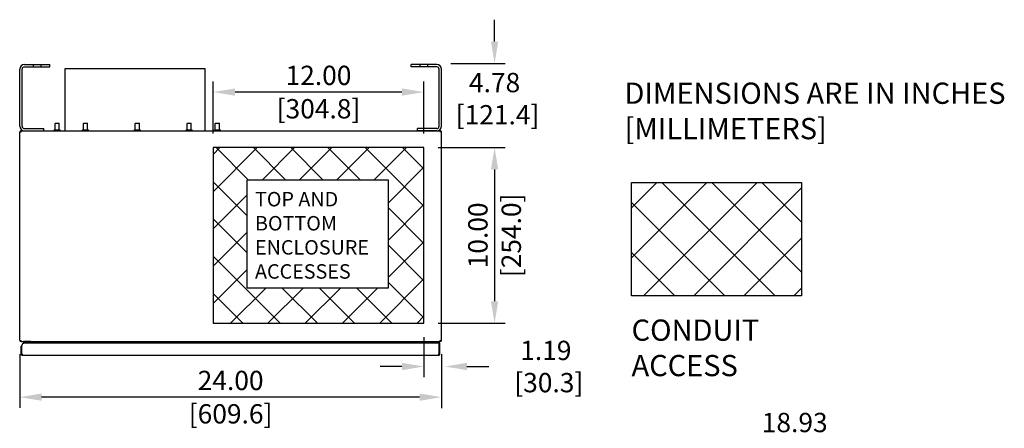
# Model space of a CAD drawing. Units: inches. Extents: x 0 to 58, y -4.3 to 61.
# Drawn here: x 0 to 56, y 37.7 to 61 of the extents above; entities that cross this region are included whole.
import ezdxf

# ---------------------------------------------------------------- set-up
doc = ezdxf.new("R2010")
doc.units = ezdxf.units.IN
doc.header["$MEASUREMENT"] = 0
doc.linetypes.add('HIDDEN', pattern=[0.375, 0.25, -0.125])

msp = doc.modelspace()

# ---------------------------------------------------------------- hatches: boundary and pattern name
h = msp.add_hatch()
h.set_pattern_fill('ANSI37', color=256, scale=16.125, style=0)
h.set_pattern_definition([(45, (-160.2992, -82.115), (-1.425262, 1.425262), []), (135, (-160.2992, -82.115), (-1.425262, -1.425262), [])])
h.paths.add_polyline_path([(34.813, 51.722), (44.488, 51.722), (44.488, 45.272), (34.813, 45.272)])

# ---------------------------------------------------------------- linework, layer by layer
for p, q in [((27.019, 59.741), (27.019, 60.991)), ((0.27, 58.439), (1.719, 58.439)), ((0.27, 58.304), (1.719, 58.304)), ((0.781, 58.304), (0.781, 58.439)), ((1.219, 58.304), (1.219, 58.439)), ((1.719, 58.304), (1.719, 58.439)), ((23.73, 58.439), (22.281, 58.439)), ((22.281, 58.304), (22.281, 58.439)), ((23.73, 58.304), (22.281, 58.304)), ((22.781, 58.304), (22.781, 58.439)), ((23.219, 58.304), (23.219, 58.439)), ((24.53, 58.491), (27.619, 58.491)), ((0, 54.929), (0, 58.169)), ((0.135, 54.928), (0.135, 58.169)), ((23.865, 54.928), (23.865, 58.169)), ((24, 54.929), (24, 58.169)), ((11, 54.511), (11, 57.469)), ((23, 54.511), (23, 57.469)), ((21.75, 56.869), (12.25, 56.869)), ((2.036, 55.099), (2.02, 55.083)), ((2.02, 54.714), (2.02, 55.083)), ((2.036, 55.099), (2.239, 55.099)), ((2.255, 55.083), (2.239, 55.099)), ((2.255, 54.714), (2.255, 55.083)), ((3.638, 55.099), (3.622, 55.083)), ((3.622, 54.714), (3.622, 55.083)), ((3.638, 55.099), (3.842, 55.099)), ((3.857, 55.083), (3.842, 55.099)), ((3.857, 54.714), (3.857, 55.083)), ((6.591, 55.099), (6.575, 55.083)), ((6.575, 54.714), (6.575, 55.083)), ((6.591, 55.099), (6.794, 55.099)), ((6.81, 55.083), (6.794, 55.099)), ((6.81, 54.714), (6.81, 55.083)), ((9.543, 55.099), (9.528, 55.083)), ((9.528, 54.714), (9.528, 55.083)), ((9.543, 55.099), (9.747, 55.099)), ((9.763, 55.083), (9.747, 55.099)), ((9.763, 54.714), (9.763, 55.083)), ((11.146, 55.099), (11.13, 55.083)), ((11.13, 54.714), (11.13, 55.083)), ((11.146, 55.099), (11.35, 55.099)), ((11.365, 55.083), (11.35, 55.099)), ((11.365, 54.714), (11.365, 55.083)), ((0.27, 54.793), (1.375, 54.793)), ((0.27, 54.659), (1.375, 54.659)), ((1.375, 54.659), (1.375, 54.793)), ((1.967, 54.698), (1.983, 54.714)), ((1.967, 54.659), (1.967, 54.698)), ((1.967, 54.659), (2.307, 54.659)), ((1.983, 54.714), (2.292, 54.714)), ((2.292, 54.714), (2.307, 54.698)), ((2.307, 54.659), (2.307, 54.698)), ((3.57, 54.698), (3.585, 54.714)), ((3.57, 54.659), (3.57, 54.698)), ((3.57, 54.659), (3.91, 54.659)), ((3.585, 54.714), (3.894, 54.714)), ((3.894, 54.714), (3.91, 54.698)), ((3.91, 54.659), (3.91, 54.698)), ((6.523, 54.698), (6.538, 54.714)), ((6.523, 54.659), (6.523, 54.698)), ((6.523, 54.659), (6.863, 54.659)), ((6.538, 54.714), (6.847, 54.714)), ((6.847, 54.714), (6.863, 54.698)), ((6.863, 54.659), (6.863, 54.698)), ((9.475, 54.698), (9.491, 54.714)), ((9.475, 54.659), (9.475, 54.698)), ((9.475, 54.659), (9.815, 54.659)), ((9.491, 54.714), (9.8, 54.714)), ((9.8, 54.714), (9.815, 54.698)), ((9.815, 54.659), (9.815, 54.698)), ((11.078, 54.698), (11.093, 54.714)), ((11.078, 54.659), (11.078, 54.698)), ((11.078, 54.659), (11.418, 54.659)), ((11.093, 54.714), (11.402, 54.714)), ((11.402, 54.714), (11.418, 54.698)), ((11.418, 54.659), (11.418, 54.698)), ((23.73, 54.793), (22.625, 54.793)), ((22.625, 54.659), (22.625, 54.793)), ((23.73, 54.659), (22.625, 54.659)), ((11, 53.319), (11.392, 53.711)), ((11, 51.198), (13.513, 53.711)), ((13.006, 51.882), (11.177, 53.711)), ((15.127, 51.882), (13.299, 53.711)), ((13.806, 51.882), (15.634, 53.711)), ((17.249, 51.882), (15.42, 53.711)), ((15.927, 51.882), (17.756, 53.711)), ((19.37, 51.882), (17.541, 53.711)), ((18.048, 51.882), (19.877, 53.711)), ((23, 50.374), (19.663, 53.711)), ((20.17, 51.882), (21.998, 53.711)), ((23, 52.495), (21.784, 53.711)), ((23.8, 53.711), (27.619, 53.711)), ((23.8, 53.711), (27.619, 53.711)), ((20.957, 50.548), (23, 52.591)), ((27.019, 52.461), (27.019, 44.961)), ((27.019, 52.461), (27.019, 51.211)), ((12.937, 49.83), (11, 51.767)), ((11, 49.077), (12.937, 51.014)), ((20.957, 48.427), (23, 50.47)), ((23, 48.252), (20.957, 50.296)), ((12.937, 47.708), (11, 49.646)), ((11, 46.955), (12.937, 48.893)), ((20.957, 46.305), (23, 48.349)), ((23, 46.131), (20.957, 48.174)), ((14.813, 43.711), (11, 47.524)), ((11, 44.834), (12.937, 46.771)), ((20.484, 43.711), (23, 46.227)), ((23, 44.01), (20.957, 46.053)), ((12.692, 43.711), (11, 45.403)), ((11.998, 43.711), (14.001, 45.714)), ((14.12, 43.711), (16.122, 45.714)), ((16.935, 43.711), (14.932, 45.714)), ((16.241, 43.711), (18.244, 45.714)), ((19.056, 43.711), (17.053, 45.714)), ((18.362, 43.711), (20.365, 45.714)), ((21.177, 43.711), (19.175, 45.714)), ((22.605, 43.711), (23, 44.106)), ((23.8, 43.711), (27.619, 43.711)), ((23, 42.911), (23, 40.644)), ((0, 41.94), (0, 38.9)), ((24, 41.94), (24, 38.9)), ((24, 41.94), (24, 38.88)), ((21.75, 41.244), (20.5, 41.244)), ((25.443, 41.244), (26.693, 41.244)), ((22.75, 39.5), (1.25, 39.5))]:
    msp.add_line(p, q)
at = {"linetype": 'Continuous'}
for p, q in [((0, 42.74), (0, 54.578)), ((0.081, 54.659), (23.919, 54.659)), ((24, 42.74), (24, 54.578)), ((0.081, 42.659), (23.919, 42.659)), ((0.625, 42.659), (0.215, 42.659)), ((0.215, 42.659), (0.215, 42.584)), ((0.215, 42.584), (0.63, 42.584)), ((23.254, 42.577), (23.254, 42.632)), ((0.075, 41.968), (0.075, 42.408)), ((0.13, 42.408), (0.075, 42.408)), ((0.13, 41.878), (0.13, 42.443)), ((23.912, 42.568), (0.254, 42.568)), ((23.857, 41.878), (23.857, 42.568)), ((23.912, 41.968), (23.912, 42.568)), ((23.858, 41.878), (0.13, 41.878))]:
    msp.add_line(p, q, dxfattribs=at)
msp.add_lwpolyline([(10.558, 54.659), (10.558, 58.186), (2.573, 58.186), (2.573, 54.659)])
for points in [[(11, 43.711), (23, 43.711), (23, 53.711), (11, 53.711)], [(12.937, 51.882), (20.957, 51.882), (20.957, 45.714), (12.937, 45.714)], [(34.813, 51.722), (44.488, 51.722), (44.488, 45.272), (34.813, 45.272)]]:
    msp.add_lwpolyline(points, close=True)
for centre, radius, start, end in [((0.27, 58.169), 0.27, 90, 180), ((0.27, 58.169), 0.135, 90, 180), ((23.73, 58.169), 0.27, 0, 90), ((23.73, 58.169), 0.135, 0, 90), ((0.27, 54.929), 0.27, 180, 270), ((0.27, 54.928), 0.135, 180, 270), ((23.73, 54.929), 0.27, 270, 0), ((23.73, 54.928), 0.135, 270, 0)]:
    msp.add_arc(centre, radius, start, end)
for centre, radius, start, end in [((0.081, 54.578), 0.081, 90, 180), ((23.919, 54.578), 0.081, 360, 90), ((0.081, 42.74), 0.081, 180, 270), ((23.281, 42.632), 0.027, 90, 180), ((23.919, 42.74), 0.081, 270, 0), ((0.255, 42.443), 0.125, 89.9994, 180), ((0.165, 41.968), 0.09, 180.0001, 246.4191), ((23.822, 41.968), 0.09, 293.58, 0)]:
    msp.add_arc(centre, radius, start, end, dxfattribs=at)
at = {"linetype": 'HIDDEN'}
for centre, radius, start, end in [((0.081, 54.578), 0.027, 90, 180), ((23.919, 54.578), 0.027, 360, 90), ((0.081, 42.74), 0.027, 180, 270), ((23.919, 42.74), 0.027, 270, 0), ((0.16, 41.963), 0.03, 180.0003, 269.9996), ((23.827, 41.963), 0.03, 270, 359.9962)]:
    msp.add_arc(centre, radius, start, end, dxfattribs=at)
for points in [[(26.81, 59.741), (27.227, 59.741), (27.019, 58.491)], [(12.25, 57.077), (12.25, 56.661), (11, 56.869)], [(21.75, 57.077), (21.75, 56.661), (23, 56.869)], [(26.81, 52.461), (27.227, 52.461), (27.019, 53.711)], [(26.81, 52.461), (27.227, 52.461), (27.019, 53.711)], [(26.81, 44.961), (27.227, 44.961), (27.019, 43.711)], [(21.75, 41.452), (21.75, 41.036), (23, 41.244)], [(25.443, 41.452), (25.443, 41.036), (24.193, 41.244)], [(1.25, 39.708), (1.25, 39.292), (0, 39.5)], [(22.75, 39.708), (22.75, 39.292), (24, 39.5)]]:
    msp.add_solid(points)

# ---------------------------------------------------------------- texts
at = {"char_height": 1.1, "attachment_point": 5}
for s, insert in [('\\A1;12.00', (17, 57.819)), ('\\A1;4.78\\P [121.4]', (27.019, 56.494)), ('\\A1;[304.8]', (17, 55.919)), ('\\A1;1.19\\P [30.3]', (29.935, 41.244)), ('\\A1;24.00', (12, 40.45)), ('\\A1;[609.6]', (12, 38.55)), ('\\A1;18.93', (44.095, 38.056))]:
    msp.add_mtext(s, dxfattribs=dict(at, insert=insert))
at = {"attachment_point": 1}
for s, insert, char_height, width in [('DIMENSIONS ARE IN INCHES [MILLIMETERS]', (34.408, 57.409), 1.20938, 23.4701), ('TOP AND\\PBOTTOM ENCLOSURE ACCESSES', (13.388, 51.183), 0.8229, 7.7392), ('CONDUIT\\PACCESS', (34.813, 43.919), 1.2094, 9.5439)]:
    msp.add_mtext(s, dxfattribs=dict(at, insert=insert, char_height=char_height, width=width))
at = {"char_height": 1.1, "attachment_point": 5, "rotation": 90}
for s, insert in [('\\A1;10.00', (26.069, 48.711)), ('\\A1;[254.0]', (27.969, 48.711))]:
    msp.add_mtext(s, dxfattribs=dict(at, insert=insert))

doc.saveas('drawing.dxf')
